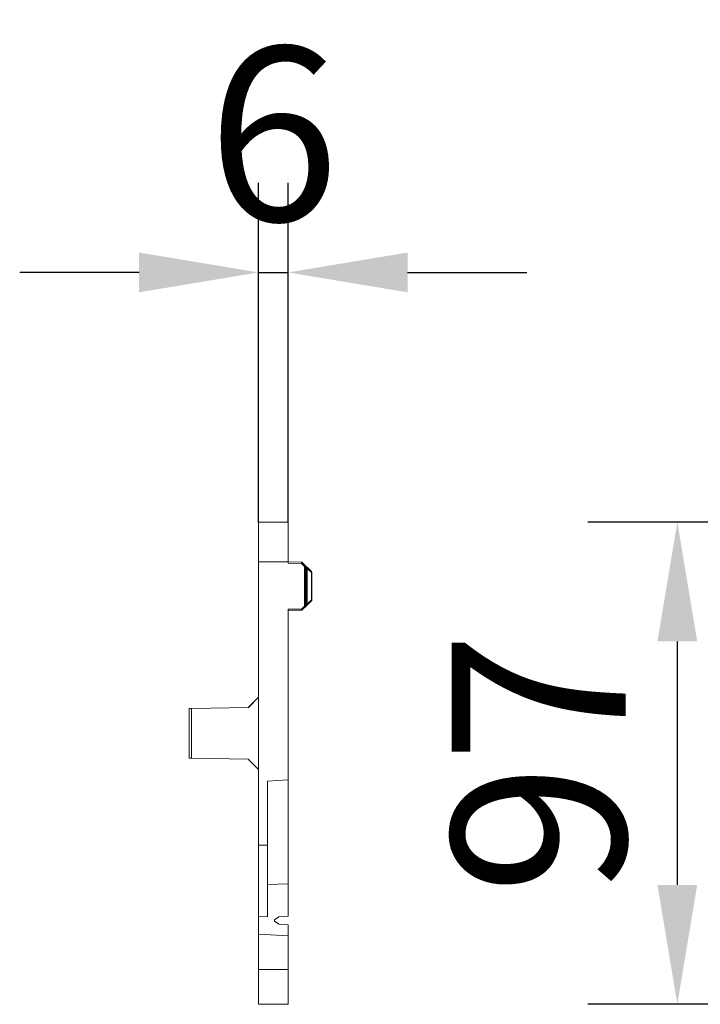
# Model space of a CAD drawing. Units: millimetres. Extents: x 78725 to 81695, y -9456 to -5256.
# Drawn here: x 79126 to 79263, y -8822 to -8624 of the extents above; entities that cross this region are included whole.
import ezdxf

# ---------------------------------------------------------------- set-up
doc = ezdxf.new("R2010")
doc.units = ezdxf.units.MM
doc.layers.add('DUENN-18', color=7, linetype='Continuous', lineweight=18)
doc.layers.add('kote', color=152, linetype='Continuous', lineweight=0)
doc.styles.get("Standard").update_dxf_attribs({"font": 'trebuc.ttf'})
doc.dimstyles.get("Standard").update_dxf_attribs({"dimscale": 10, "dimtxt": 3.5, "dimasz": 2.4, "dimexe": 1.8, "dimexo": 0, "dimgap": 1, "dimtad": 1, "dimdec": 0, "dimrnd": 0.01, "dimzin": 0, "dimdsep": 46, "dimtxsty": 'Standard', "dimcen": 3, "dimclrd": 256, "dimclre": 256, "dimclrt": 256, "dimadec": 0, "dimazin": 0, "dimtfac": 1, "dimtdec": 0, "dimtix": 1, "dimtmove": 0, "dimatfit": 0, "dimfxl": 0, "dimtolj": 1, "dimtzin": 0, "dimarcsym": 0})

# ---------------------------------------------------------------- blocks, each defined once
blk = doc.blocks.new('*D38')
at = {"layer": 'Defpoints', "color": 0, "transparency": 16777216}
for p in [(79180.09, -8675.22), (79174.09, -8725.44), (79180.09, -8725.44)]:
    blk.add_point(p, dxfattribs=at)
at = {"layer": 'kote', "lineweight": -2, "transparency": 16777216}
for p, q in [((79174.09, -8725.44), (79174.09, -8657.22)), ((79180.09, -8725.44), (79180.09, -8657.22)), ((79150.09, -8675.22), (79126.09, -8675.22)), ((79174.09, -8675.22), (79180.09, -8675.22)), ((79204.09, -8675.22), (79228.09, -8675.22))]:
    blk.add_line(p, q, dxfattribs=at)
at = {"layer": 'kote', "transparency": 16777216}
for points in [[(79150.09, -8671.22), (79150.09, -8679.22), (79174.09, -8675.22)], [(79204.09, -8671.22), (79204.09, -8679.22), (79180.09, -8675.22)]]:
    blk.add_solid(points, dxfattribs=at)
at = {"layer": 'kote', "transparency": 16777216, "insert": (79177.09, -8647.35), "char_height": 35, "attachment_point": 5}
blk.add_mtext('\\A1;6', dxfattribs=at)
blk = doc.blocks.new('A$C68B0768F')
at = {"color": 7, "linetype": 'Continuous', "lineweight": 15}
for p, q in [((13.94, 97), (19.94, 97)), ((13.94, 97), (13.94, 89)), ((19.94, 97), (19.94, 89)), ((19.94, 89), (13.94, 89)), ((13.94, 89), (13.94, 61.78)), ((19.94, 88.75), (19.94, 89)), ((19.94, 89), (22.59, 88.95)), ((22.77, 88.88), (23.62, 88.03)), ((23.19, 80.35), (23.19, 87.85)), ((23.62, 88.03), (23.79, 87.85)), ((23.79, 87.85), (24.62, 87.03)), ((24.69, 86.85), (24.69, 81.35)), ((19.94, 79.45), (19.94, 45.12)), ((22.59, 79.25), (19.94, 79.2)), ((23.62, 80.17), (22.77, 79.32)), ((23.79, 80.35), (23.62, 80.17)), ((24.62, 81.17), (23.79, 80.35)), ((13.94, 61.78), (11.94, 59.71)), ((13.94, 61.78), (13.94, 47.26)), ((0, 59.5), (0, 49.5)), ((11.94, 59.71), (0.47, 59.51)), ((11.91, 59.71), (12.94, 60.74)), ((12.89, 60.69), (11.91, 59.71)), ((11.91, 49.29), (0.47, 49.49)), ((11.91, 49.29), (13.94, 47.26)), ((13.94, 47.22), (12.94, 48.26)), ((12.98, 48.22), (13.94, 47.22)), ((13.94, 47.26), (13.94, 32)), ((19.94, 45.12), (15.74, 44.9)), ((15.74, 44.9), (15.74, 32)), ((19.94, 45.12), (19.94, 24.24)), ((15.74, 32), (13.94, 32)), ((13.94, 32), (13.94, 17.7)), ((15.74, 32), (15.74, 17.61)), ((19.94, 24.24), (15.74, 24.1)), ((19.94, 24.24), (19.94, 17.7)), ((13.94, 17.7), (15.74, 17.61)), ((13.94, 14.09), (13.94, 17.7)), ((17.19, 17), (18.04, 17.6)), ((17.19, 17), (17.19, 16.7)), ((18.04, 16.1), (17.19, 16.7)), ((18.04, 17.6), (19.94, 17.7)), ((19.94, 16), (18.04, 16.1)), ((19.94, 13.78), (19.94, 16)), ((13.94, 14.09), (19.94, 13.78)), ((13.94, 14.09), (13.94, 7)), ((19.94, 13.78), (19.94, 7)), ((19.94, 7), (13.94, 7)), ((13.94, 7), (13.94, 0)), ((19.94, 7), (19.94, 0)), ((19.94, 0), (13.94, 0))]:
    blk.add_line(p, q, dxfattribs=at)
at = {"color": 8, "linetype": 'Continuous', "lineweight": 0}
for p, q in [((22.59, 88.7), (19.94, 88.75)), ((23.27, 88.03), (22.59, 88.7)), ((23.19, 87.85), (23.44, 87.85)), ((23.44, 87.85), (23.44, 80.35)), ((23.62, 87.68), (23.44, 87.85)), ((23.62, 80.52), (23.62, 87.68)), ((23.76, 87.68), (23.62, 87.68)), ((23.76, 87.68), (23.76, 80.52)), ((24.59, 86.85), (23.76, 87.68)), ((24.59, 81.35), (24.59, 86.85)), ((24.59, 86.85), (24.69, 86.85)), ((23.76, 80.52), (24.59, 81.35)), ((24.69, 81.35), (24.59, 81.35)), ((19.94, 79.45), (22.59, 79.5)), ((22.59, 79.5), (23.27, 80.17)), ((23.44, 80.35), (23.19, 80.35)), ((23.44, 80.35), (23.62, 80.52)), ((23.62, 80.52), (23.76, 80.52)), ((0.47, 59.51), (0.47, 49.49))]:
    blk.add_line(p, q, dxfattribs=at)
at = {"color": 8, "linetype": 'Continuous', "lineweight": 0, "flags": 128}
for points in [[(22.59, 88.95), (22.59, 88.95), (22.59, 88.93), (22.59, 88.91), (22.59, 88.88), (22.59, 88.84), (22.59, 88.8), (22.59, 88.75), (22.59, 88.7)], [(22.77, 88.88), (22.76, 88.88), (22.75, 88.87), (22.74, 88.85), (22.71, 88.83), (22.69, 88.8), (22.66, 88.77), (22.62, 88.74), (22.59, 88.7)], [(23.62, 88.03), (23.62, 88.02), (23.61, 88.01), (23.59, 88), (23.57, 87.97), (23.54, 87.95), (23.51, 87.92), (23.48, 87.88), (23.44, 87.85)], [(23.79, 87.85), (23.79, 87.85), (23.78, 87.84), (23.76, 87.82), (23.74, 87.8), (23.71, 87.78), (23.68, 87.75), (23.65, 87.71), (23.62, 87.68)], [(23.76, 87.68), (23.78, 87.71), (23.79, 87.73), (23.8, 87.76), (23.81, 87.78), (23.81, 87.81), (23.81, 87.82), (23.8, 87.84), (23.79, 87.85)], [(24.59, 86.85), (24.6, 86.88), (24.62, 86.9), (24.63, 86.93), (24.64, 86.95), (24.64, 86.98), (24.64, 87), (24.63, 87.01), (24.62, 87.03)], [(24.62, 81.17), (24.63, 81.19), (24.64, 81.2), (24.64, 81.22), (24.64, 81.25), (24.63, 81.27), (24.62, 81.3), (24.6, 81.32), (24.59, 81.35)], [(22.59, 79.5), (22.59, 79.45), (22.59, 79.4), (22.59, 79.36), (22.59, 79.32), (22.59, 79.29), (22.59, 79.27), (22.59, 79.25), (22.59, 79.25)], [(22.59, 79.5), (22.62, 79.46), (22.66, 79.43), (22.69, 79.4), (22.71, 79.37), (22.74, 79.35), (22.75, 79.33), (22.76, 79.32), (22.77, 79.32)], [(23.44, 80.35), (23.48, 80.32), (23.51, 80.28), (23.54, 80.25), (23.57, 80.23), (23.59, 80.2), (23.61, 80.19), (23.62, 80.18), (23.62, 80.17)], [(23.62, 80.52), (23.65, 80.49), (23.68, 80.45), (23.71, 80.42), (23.74, 80.4), (23.76, 80.38), (23.78, 80.36), (23.79, 80.35), (23.79, 80.35)], [(23.79, 80.35), (23.8, 80.36), (23.81, 80.38), (23.81, 80.39), (23.81, 80.42), (23.8, 80.44), (23.79, 80.47), (23.78, 80.49), (23.76, 80.52)]]:
    blk.add_lwpolyline(points, dxfattribs=at)
at = {"color": 7, "linetype": 'Continuous', "lineweight": 15}
for centre, start, end in [((22.59, 88.7), 45, 89), ((23.44, 87.85), 45, 180), ((24.44, 86.85), 0, 45), ((24.44, 81.35), 315, 0), ((22.59, 79.5), 271, 315), ((23.44, 80.35), 180, 315)]:
    blk.add_arc(centre, 0.25, start, end, dxfattribs=at)
for centre, major_axis, start_param, end_param in [((0.5, 59.51), (0.5, 0.009), 1.631864, 3.202661), ((0.5, 49.49), (0.5, -0.009), 3.080525, 4.651321)]:
    blk.add_ellipse(centre, major_axis=major_axis, ratio=0.001065, start_param=start_param, end_param=end_param, dxfattribs=at)
blk = doc.blocks.new('*D40')
at = {"layer": 'Defpoints', "color": 0, "transparency": 16777216}
for p in [(79270.79, -8725.44), (79258.32, -8822.44), (79308.29, -8822.44)]:
    blk.add_point(p, dxfattribs=at)
at = {"layer": 'kote', "lineweight": -2, "transparency": 16777216}
for p, q in [((79270.79, -8725.44), (79240.32, -8725.44)), ((79258.32, -8749.44), (79258.32, -8798.44)), ((79308.29, -8822.44), (79240.32, -8822.44))]:
    blk.add_line(p, q, dxfattribs=at)
at = {"layer": 'kote', "transparency": 16777216}
for points in [[(79254.32, -8749.44), (79262.32, -8749.44), (79258.32, -8725.44)], [(79254.32, -8798.44), (79262.32, -8798.44), (79258.32, -8822.44)]]:
    blk.add_solid(points, dxfattribs=at)
at = {"layer": 'kote', "transparency": 16777216, "insert": (79230.46, -8773.94), "char_height": 35, "attachment_point": 5, "rotation": 90}
blk.add_mtext('\\A1;97', dxfattribs=at)

msp = doc.modelspace()

# ---------------------------------------------------------------- block references
at = {"layer": 'DUENN-18', "lineweight": 9}
msp.add_blockref('A$C68B0768F', (79160.15, -8822.44), dxfattribs=at)

# ---------------------------------------------------------------- dimensions: what is measured, and where the dimension line sits
at = {"layer": 'kote'}
dim = msp.add_linear_dim(base=(79180.09, -8675.22), p1=(79174.09, -8725.44), p2=(79180.09, -8725.44), dimstyle='Standard', dxfattribs=at)
dim.commit()
dim.dimension.update_dxf_attribs({"geometry": '*D38', "text_midpoint": (79177.09, -8647.35)})
dim = msp.add_linear_dim(base=(79258.32, -8822.44), p1=(79270.79, -8725.44), p2=(79308.29, -8822.44), angle=90, dimstyle='Standard', dxfattribs=at)
dim.commit()
dim.dimension.update_dxf_attribs({"geometry": '*D40', "text_midpoint": (79230.46, -8773.94)})

doc.saveas('drawing.dxf')
